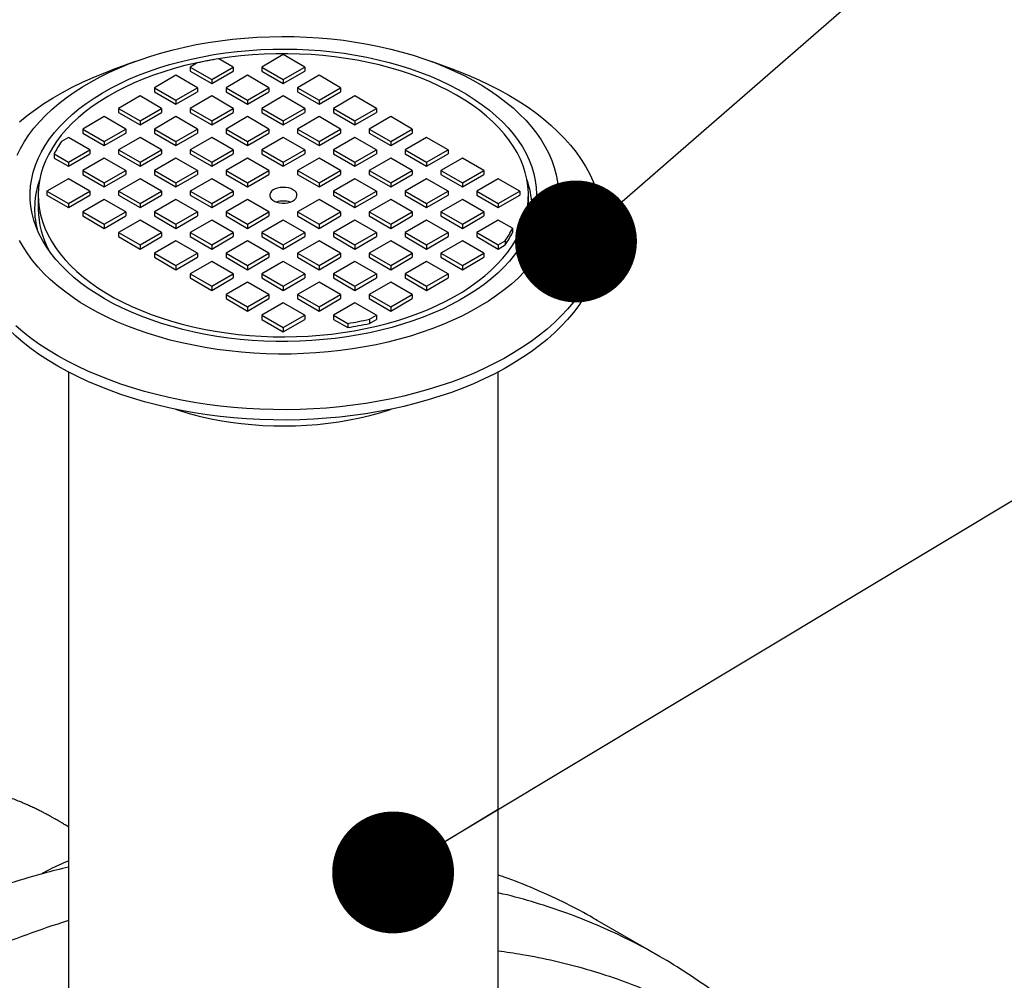
# Model space of a CAD drawing. Units: millimetres. Extents: x 948 to 40071, y 666 to 24284.
# Drawn here: x 21511 to 22044, y 16367 to 16887 of the extents above; entities that cross this region are included whole.
import ezdxf

# ---------------------------------------------------------------- set-up
doc = ezdxf.new("R2010")
doc.units = ezdxf.units.MM
doc.header["$LTSCALE"] = 95
doc.layers.add('FORMAT', color=7, linetype='Continuous')
doc.dimstyles.new('SLDDIMSTYLE1', dxfattribs={"dimtxt": 0.18, "dimasz": 65.996581, "dimexe": 0, "dimexo": 0.0625, "dimgap": 0, "dimtad": 0, "dimtih": 1, "dimtoh": 1, "dimdec": 0, "dimrnd": 1e-09, "dimzin": 0, "dimdsep": 46, "dimtxsty": 'Standard', "dimblk1": 'DOT', "dimblk2": 'DOT', "dimsah": 1, "dimcen": 0.09, "dimadec": 0, "dimazin": 0, "dimtfac": 65.996581, "dimtdec": 0, "dimtofl": 0, "dimtmove": 0, "dimatfit": 3, "dimldrblk": 'DOT', "dimfxl": 1, "dimfrac": 2, "dimtolj": 1, "dimtzin": 0, "dimarcsym": 0})

# ---------------------------------------------------------------- blocks, each defined once
blk = doc.blocks.new('_Dot')
at = {"color": 0, "linetype": 'ByBlock', "lineweight": -2}
blk.add_line((-0.5, 0), (-1, 0), dxfattribs=at)
at = {"color": 0, "linetype": 'ByBlock', "const_width": 0.5}
blk.add_lwpolyline([(-0.25, 0, 1), (0.25, 0, 1)], format="xyb", close=True, dxfattribs=at)

msp = doc.modelspace()

# ---------------------------------------------------------------- linework, layer by layer
at = {"color": 7, "linetype": 'Continuous', "lineweight": 25}
for p, q in [((21653.25, 16867.85), (21641.61, 16861.13)), ((21664.88, 16861.13), (21653.25, 16867.85)), ((21573.05, 16864.15), (21560.21, 16859.41)), ((21606.66, 16863.34), (21602.84, 16861.13)), ((21626.1, 16861.13), (21618.37, 16865.59)), ((21746.29, 16859.41), (21733.44, 16864.15)), ((21595.08, 16856.65), (21583.45, 16849.94)), ((21606.71, 16849.94), (21595.08, 16856.65)), ((21602.84, 16861.13), (21602.84, 16858.89)), ((21602.84, 16861.13), (21614.47, 16854.41)), ((21602.84, 16858.89), (21614.47, 16852.17)), ((21614.47, 16854.41), (21626.1, 16861.13)), ((21614.47, 16852.17), (21626.1, 16858.89)), ((21633.86, 16856.65), (21622.23, 16849.94)), ((21626.1, 16861.13), (21626.1, 16858.89)), ((21645.49, 16849.94), (21633.86, 16856.65)), ((21641.61, 16861.13), (21653.25, 16854.41)), ((21641.61, 16861.13), (21641.61, 16858.89)), ((21641.61, 16858.89), (21653.25, 16852.17)), ((21653.25, 16854.41), (21664.88, 16861.13)), ((21653.25, 16852.17), (21664.88, 16858.89)), ((21672.64, 16856.65), (21661, 16849.94)), ((21664.88, 16861.13), (21664.88, 16858.89)), ((21684.27, 16849.94), (21672.64, 16856.65)), ((21614.47, 16854.41), (21614.47, 16852.17)), ((21653.25, 16854.41), (21653.25, 16852.17)), ((21583.45, 16849.94), (21583.45, 16847.7)), ((21583.45, 16849.94), (21595.08, 16843.22)), ((21583.45, 16847.7), (21595.08, 16840.98)), ((21595.08, 16843.22), (21606.71, 16849.94)), ((21595.08, 16840.98), (21606.71, 16847.7)), ((21606.71, 16849.94), (21606.71, 16847.7)), ((21622.23, 16849.94), (21633.86, 16843.22)), ((21622.23, 16849.94), (21622.23, 16847.7)), ((21622.23, 16847.7), (21633.86, 16840.98)), ((21633.86, 16843.22), (21645.49, 16849.94)), ((21633.86, 16840.98), (21645.49, 16847.7)), ((21645.49, 16849.94), (21645.49, 16847.7)), ((21661, 16849.94), (21661, 16847.7)), ((21661, 16849.94), (21672.64, 16843.22)), ((21661, 16847.7), (21672.64, 16840.98)), ((21672.64, 16843.22), (21684.27, 16849.94)), ((21672.64, 16840.98), (21684.27, 16847.7)), ((21684.27, 16849.94), (21684.27, 16847.7)), ((21575.69, 16845.46), (21564.06, 16838.74)), ((21587.33, 16838.74), (21575.69, 16845.46)), ((21595.08, 16843.22), (21595.08, 16840.98)), ((21614.47, 16845.46), (21602.84, 16838.74)), ((21626.1, 16838.74), (21614.47, 16845.46)), ((21633.86, 16843.22), (21633.86, 16840.98)), ((21653.25, 16845.46), (21641.61, 16838.74)), ((21664.88, 16838.74), (21653.25, 16845.46)), ((21672.64, 16843.22), (21672.64, 16840.98)), ((21692.03, 16845.46), (21680.39, 16838.74)), ((21703.66, 16838.74), (21692.03, 16845.46)), ((21564.06, 16838.74), (21575.69, 16832.03)), ((21564.06, 16838.74), (21564.06, 16836.5)), ((21564.06, 16836.5), (21575.69, 16829.79)), ((21575.69, 16832.03), (21587.33, 16838.74)), ((21575.69, 16829.79), (21587.33, 16836.5)), ((21587.33, 16838.74), (21587.33, 16836.5)), ((21602.84, 16838.74), (21614.47, 16832.03)), ((21602.84, 16838.74), (21602.84, 16836.5)), ((21602.84, 16836.5), (21614.47, 16829.79)), ((21614.47, 16832.03), (21626.1, 16838.74)), ((21614.47, 16829.79), (21626.1, 16836.5)), ((21626.1, 16838.74), (21626.1, 16836.5)), ((21641.61, 16838.74), (21641.61, 16836.5)), ((21641.61, 16838.74), (21653.25, 16832.03)), ((21641.61, 16836.5), (21653.25, 16829.79)), ((21653.25, 16832.03), (21664.88, 16838.74)), ((21653.25, 16829.79), (21664.88, 16836.5)), ((21664.88, 16838.74), (21664.88, 16836.5)), ((21680.39, 16838.74), (21692.03, 16832.03)), ((21680.39, 16838.74), (21680.39, 16836.5)), ((21680.39, 16836.5), (21692.03, 16829.79)), ((21692.03, 16832.03), (21703.66, 16838.74)), ((21692.03, 16829.79), (21703.66, 16836.5)), ((21703.66, 16838.74), (21703.66, 16836.5)), ((21556.3, 16834.27), (21544.67, 16827.55)), ((21567.94, 16827.55), (21556.3, 16834.27)), ((21575.69, 16832.03), (21575.69, 16829.79)), ((21595.08, 16834.27), (21583.45, 16827.55)), ((21606.71, 16827.55), (21595.08, 16834.27)), ((21614.47, 16832.03), (21614.47, 16829.79)), ((21633.86, 16834.27), (21622.23, 16827.55)), ((21645.49, 16827.55), (21633.86, 16834.27)), ((21653.25, 16832.03), (21653.25, 16829.79)), ((21672.64, 16834.27), (21661, 16827.55)), ((21684.27, 16827.55), (21672.64, 16834.27)), ((21692.03, 16832.03), (21692.03, 16829.79)), ((21711.42, 16834.27), (21699.78, 16827.55)), ((21723.05, 16827.55), (21711.42, 16834.27)), ((21544.67, 16827.55), (21544.67, 16825.31)), ((21544.67, 16827.55), (21556.3, 16820.83)), ((21544.67, 16825.31), (21556.3, 16818.6)), ((21556.3, 16820.83), (21567.94, 16827.55)), ((21556.3, 16818.6), (21567.94, 16825.31)), ((21567.94, 16827.55), (21567.94, 16825.31)), ((21583.45, 16827.55), (21595.08, 16820.83)), ((21583.45, 16827.55), (21583.45, 16825.31)), ((21583.45, 16825.31), (21595.08, 16818.6)), ((21595.08, 16820.83), (21606.71, 16827.55)), ((21595.08, 16818.6), (21606.71, 16825.31)), ((21606.71, 16827.55), (21606.71, 16825.31)), ((21622.23, 16827.55), (21622.23, 16825.31)), ((21622.23, 16827.55), (21633.86, 16820.83)), ((21622.23, 16825.31), (21633.86, 16818.6)), ((21633.86, 16820.83), (21645.49, 16827.55)), ((21633.86, 16818.6), (21645.49, 16825.31)), ((21645.49, 16827.55), (21645.49, 16825.31)), ((21661, 16827.55), (21672.64, 16820.83)), ((21661, 16827.55), (21661, 16825.31)), ((21661, 16825.31), (21672.64, 16818.6)), ((21672.64, 16820.83), (21684.27, 16827.55)), ((21672.64, 16818.6), (21684.27, 16825.31)), ((21684.27, 16827.55), (21684.27, 16825.31)), ((21699.78, 16827.55), (21699.78, 16825.31)), ((21699.78, 16827.55), (21711.42, 16820.83)), ((21699.78, 16825.31), (21711.42, 16818.6)), ((21711.42, 16820.83), (21723.05, 16827.55)), ((21711.42, 16818.6), (21723.05, 16825.31)), ((21723.05, 16827.55), (21723.05, 16825.31)), ((21536.91, 16823.07), (21533.09, 16820.86)), ((21548.55, 16816.36), (21536.91, 16823.07)), ((21556.3, 16820.83), (21556.3, 16818.6)), ((21575.69, 16823.07), (21564.06, 16816.36)), ((21587.33, 16816.36), (21575.69, 16823.07)), ((21595.08, 16820.83), (21595.08, 16818.6)), ((21614.47, 16823.07), (21602.84, 16816.36)), ((21626.1, 16816.36), (21614.47, 16823.07)), ((21633.86, 16820.83), (21633.86, 16818.6)), ((21653.25, 16823.07), (21641.61, 16816.36)), ((21664.88, 16816.36), (21653.25, 16823.07)), ((21672.64, 16820.83), (21672.64, 16818.6)), ((21692.03, 16823.07), (21680.39, 16816.36)), ((21703.66, 16816.36), (21692.03, 16823.07)), ((21711.42, 16820.83), (21711.42, 16818.6)), ((21730.81, 16823.07), (21719.17, 16816.36)), ((21742.44, 16816.36), (21730.81, 16823.07)), ((21529.18, 16814.1), (21536.91, 16809.64)), ((21529.18, 16814.1), (21529.18, 16811.87)), ((21536.91, 16809.64), (21548.55, 16816.36)), ((21536.91, 16807.4), (21548.55, 16814.12)), ((21548.55, 16816.36), (21548.55, 16814.12)), ((21564.06, 16816.36), (21564.06, 16814.12)), ((21564.06, 16816.36), (21575.69, 16809.64)), ((21564.06, 16814.12), (21575.69, 16807.4)), ((21575.69, 16809.64), (21587.33, 16816.36)), ((21575.69, 16807.4), (21587.33, 16814.12)), ((21587.33, 16816.36), (21587.33, 16814.12)), ((21602.84, 16816.36), (21614.47, 16809.64)), ((21602.84, 16816.36), (21602.84, 16814.12)), ((21602.84, 16814.12), (21614.47, 16807.4)), ((21614.47, 16809.64), (21626.1, 16816.36)), ((21614.47, 16807.4), (21626.1, 16814.12)), ((21626.1, 16816.36), (21626.1, 16814.12)), ((21641.61, 16816.36), (21653.25, 16809.64)), ((21641.61, 16816.36), (21641.61, 16814.12)), ((21641.61, 16814.12), (21653.25, 16807.4)), ((21653.25, 16809.64), (21664.88, 16816.36)), ((21653.25, 16807.4), (21664.88, 16814.12)), ((21664.88, 16816.36), (21664.88, 16814.12)), ((21680.39, 16816.36), (21680.39, 16814.12)), ((21680.39, 16816.36), (21692.03, 16809.64)), ((21680.39, 16814.12), (21692.03, 16807.4)), ((21692.03, 16809.64), (21703.66, 16816.36)), ((21692.03, 16807.4), (21703.66, 16814.12)), ((21703.66, 16816.36), (21703.66, 16814.12)), ((21719.17, 16816.36), (21730.81, 16809.64)), ((21719.17, 16816.36), (21719.17, 16814.12)), ((21719.17, 16814.12), (21730.81, 16807.4)), ((21730.81, 16809.64), (21742.44, 16816.36)), ((21730.81, 16807.4), (21742.44, 16814.12)), ((21742.44, 16816.36), (21742.44, 16814.12)), ((21529.18, 16811.87), (21536.91, 16807.4)), ((21536.91, 16809.64), (21536.91, 16807.4)), ((21556.3, 16811.88), (21544.67, 16805.16)), ((21567.94, 16805.16), (21556.3, 16811.88)), ((21575.69, 16809.64), (21575.69, 16807.4)), ((21595.08, 16811.88), (21583.45, 16805.16)), ((21606.71, 16805.16), (21595.08, 16811.88)), ((21614.47, 16809.64), (21614.47, 16807.4)), ((21633.86, 16811.88), (21622.23, 16805.16)), ((21645.49, 16805.16), (21633.86, 16811.88)), ((21653.25, 16809.64), (21653.25, 16807.4)), ((21672.64, 16811.88), (21661, 16805.16)), ((21684.27, 16805.16), (21672.64, 16811.88)), ((21692.03, 16809.64), (21692.03, 16807.4)), ((21711.42, 16811.88), (21699.78, 16805.16)), ((21723.05, 16805.16), (21711.42, 16811.88)), ((21730.81, 16809.64), (21730.81, 16807.4)), ((21750.19, 16811.88), (21738.56, 16805.16)), ((21761.83, 16805.16), (21750.19, 16811.88)), ((21544.67, 16805.16), (21544.67, 16802.92)), ((21544.67, 16805.16), (21556.3, 16798.45)), ((21556.3, 16798.45), (21567.94, 16805.16)), ((21567.94, 16805.16), (21567.94, 16802.92)), ((21583.45, 16805.16), (21583.45, 16802.92)), ((21583.45, 16805.16), (21595.08, 16798.45)), ((21595.08, 16798.45), (21606.71, 16805.16)), ((21606.71, 16805.16), (21606.71, 16802.92)), ((21622.23, 16805.16), (21622.23, 16802.92)), ((21622.23, 16805.16), (21633.86, 16798.45)), ((21633.86, 16798.45), (21645.49, 16805.16)), ((21645.49, 16805.16), (21645.49, 16802.92)), ((21661, 16805.16), (21672.64, 16798.45)), ((21661, 16805.16), (21661, 16802.92)), ((21672.64, 16798.45), (21684.27, 16805.16)), ((21684.27, 16805.16), (21684.27, 16802.92)), ((21699.78, 16805.16), (21699.78, 16802.92)), ((21699.78, 16805.16), (21711.42, 16798.45)), ((21711.42, 16798.45), (21723.05, 16805.16)), ((21723.05, 16805.16), (21723.05, 16802.92)), ((21738.56, 16805.16), (21750.19, 16798.45)), ((21738.56, 16805.16), (21738.56, 16802.92)), ((21750.19, 16798.45), (21761.83, 16805.16)), ((21761.83, 16805.16), (21761.83, 16802.92)), ((21536.91, 16800.69), (21525.28, 16793.97)), ((21548.55, 16793.97), (21536.91, 16800.69)), ((21544.67, 16802.92), (21556.3, 16796.21)), ((21556.3, 16796.21), (21567.94, 16802.92)), ((21556.3, 16798.45), (21556.3, 16796.21)), ((21575.69, 16800.69), (21564.06, 16793.97)), ((21587.33, 16793.97), (21575.69, 16800.69)), ((21583.45, 16802.92), (21595.08, 16796.21)), ((21595.08, 16796.21), (21606.71, 16802.92)), ((21595.08, 16798.45), (21595.08, 16796.21)), ((21614.47, 16800.69), (21602.84, 16793.97)), ((21626.1, 16793.97), (21614.47, 16800.69)), ((21622.23, 16802.92), (21633.86, 16796.21)), ((21633.86, 16796.21), (21645.49, 16802.92)), ((21633.86, 16798.45), (21633.86, 16796.21)), ((21661, 16802.92), (21672.64, 16796.21)), ((21672.64, 16796.21), (21684.27, 16802.92)), ((21672.64, 16798.45), (21672.64, 16796.21)), ((21692.03, 16800.69), (21680.39, 16793.97)), ((21703.66, 16793.97), (21692.03, 16800.69)), ((21699.78, 16802.92), (21711.42, 16796.21)), ((21711.42, 16796.21), (21723.05, 16802.92)), ((21711.42, 16798.45), (21711.42, 16796.21)), ((21730.81, 16800.69), (21719.17, 16793.97)), ((21742.44, 16793.97), (21730.81, 16800.69)), ((21738.56, 16802.92), (21750.19, 16796.21)), ((21750.19, 16796.21), (21761.83, 16802.92)), ((21750.19, 16798.45), (21750.19, 16796.21)), ((21769.58, 16800.69), (21757.95, 16793.97)), ((21781.22, 16793.97), (21769.58, 16800.69)), ((21525.28, 16793.97), (21536.91, 16787.25)), ((21525.28, 16793.97), (21525.28, 16791.73)), ((21536.91, 16787.25), (21548.55, 16793.97)), ((21548.55, 16793.97), (21548.55, 16791.73)), ((21564.06, 16793.97), (21564.06, 16791.73)), ((21564.06, 16793.97), (21575.69, 16787.25)), ((21575.69, 16787.25), (21587.33, 16793.97)), ((21587.33, 16793.97), (21587.33, 16791.73)), ((21602.84, 16793.97), (21602.84, 16791.73)), ((21602.84, 16793.97), (21614.47, 16787.25)), ((21614.47, 16787.25), (21626.1, 16793.97)), ((21626.1, 16793.97), (21626.1, 16791.73)), ((21680.39, 16793.97), (21692.03, 16787.25)), ((21680.39, 16793.97), (21680.39, 16791.73)), ((21692.03, 16787.25), (21703.66, 16793.97)), ((21703.66, 16793.97), (21703.66, 16791.73)), ((21719.17, 16793.97), (21730.81, 16787.25)), ((21719.17, 16793.97), (21719.17, 16791.73)), ((21730.81, 16787.25), (21742.44, 16793.97)), ((21742.44, 16793.97), (21742.44, 16791.73)), ((21757.95, 16793.97), (21757.95, 16791.73)), ((21757.95, 16793.97), (21769.58, 16787.25)), ((21769.58, 16787.25), (21781.22, 16793.97)), ((21781.22, 16793.97), (21781.22, 16791.73)), ((21520.53, 16791.73), (21520.53, 16784.34)), ((21525.28, 16791.73), (21536.91, 16785.02)), ((21536.91, 16785.02), (21548.55, 16791.73)), ((21536.91, 16787.25), (21536.91, 16785.02)), ((21556.3, 16789.49), (21544.67, 16782.78)), ((21567.94, 16782.78), (21556.3, 16789.49)), ((21564.06, 16791.73), (21575.69, 16785.02)), ((21575.69, 16785.02), (21587.33, 16791.73)), ((21575.69, 16787.25), (21575.69, 16785.02)), ((21595.08, 16789.49), (21583.45, 16782.78)), ((21606.71, 16782.78), (21595.08, 16789.49)), ((21602.84, 16791.73), (21614.47, 16785.02)), ((21614.47, 16785.02), (21626.1, 16791.73)), ((21614.47, 16787.25), (21614.47, 16785.02)), ((21633.86, 16789.49), (21622.23, 16782.78)), ((21645.49, 16782.78), (21633.86, 16789.49)), ((21672.64, 16789.49), (21661, 16782.78)), ((21684.27, 16782.78), (21672.64, 16789.49)), ((21680.39, 16791.73), (21692.03, 16785.02)), ((21692.03, 16785.02), (21703.66, 16791.73)), ((21692.03, 16787.25), (21692.03, 16785.02)), ((21711.42, 16789.49), (21699.78, 16782.78)), ((21723.05, 16782.78), (21711.42, 16789.49)), ((21719.17, 16791.73), (21730.81, 16785.02)), ((21730.81, 16785.02), (21742.44, 16791.73)), ((21730.81, 16787.25), (21730.81, 16785.02)), ((21750.19, 16789.49), (21738.56, 16782.78)), ((21761.83, 16782.78), (21750.19, 16789.49)), ((21757.95, 16791.73), (21769.58, 16785.02)), ((21769.58, 16785.02), (21781.22, 16791.73)), ((21769.58, 16787.25), (21769.58, 16785.02)), ((21785.96, 16784.34), (21785.96, 16791.73)), ((21544.67, 16782.78), (21556.3, 16776.06)), ((21544.67, 16782.78), (21544.67, 16780.54)), ((21556.3, 16776.06), (21567.94, 16782.78)), ((21567.94, 16782.78), (21567.94, 16780.54)), ((21583.45, 16782.78), (21595.08, 16776.06)), ((21583.45, 16782.78), (21583.45, 16780.54)), ((21595.08, 16776.06), (21606.71, 16782.78)), ((21606.71, 16782.78), (21606.71, 16780.54)), ((21622.23, 16782.78), (21622.23, 16780.54)), ((21622.23, 16782.78), (21633.86, 16776.06)), ((21633.86, 16776.06), (21645.49, 16782.78)), ((21645.49, 16782.78), (21645.49, 16780.54)), ((21661, 16782.78), (21672.64, 16776.06)), ((21661, 16782.78), (21661, 16780.54)), ((21672.64, 16776.06), (21684.27, 16782.78)), ((21684.27, 16782.78), (21684.27, 16780.54)), ((21699.78, 16782.78), (21699.78, 16780.54)), ((21699.78, 16782.78), (21711.42, 16776.06)), ((21711.42, 16776.06), (21723.05, 16782.78)), ((21723.05, 16782.78), (21723.05, 16780.54)), ((21738.56, 16782.78), (21738.56, 16780.54)), ((21738.56, 16782.78), (21750.19, 16776.06)), ((21750.19, 16776.06), (21761.83, 16782.78)), ((21761.83, 16782.78), (21761.83, 16780.54)), ((21544.67, 16780.54), (21556.3, 16773.82)), ((21556.3, 16773.82), (21567.94, 16780.54)), ((21575.69, 16778.3), (21564.06, 16771.58)), ((21587.33, 16771.58), (21575.69, 16778.3)), ((21583.45, 16780.54), (21595.08, 16773.82)), ((21595.08, 16773.82), (21606.71, 16780.54)), ((21614.47, 16778.3), (21602.84, 16771.58)), ((21626.1, 16771.58), (21614.47, 16778.3)), ((21622.23, 16780.54), (21633.86, 16773.82)), ((21633.86, 16773.82), (21645.49, 16780.54)), ((21653.25, 16778.3), (21641.61, 16771.58)), ((21664.88, 16771.58), (21653.25, 16778.3)), ((21661, 16780.54), (21672.64, 16773.82)), ((21672.64, 16773.82), (21684.27, 16780.54)), ((21692.03, 16778.3), (21680.39, 16771.58)), ((21703.66, 16771.58), (21692.03, 16778.3)), ((21699.78, 16780.54), (21711.42, 16773.82)), ((21711.42, 16773.82), (21723.05, 16780.54)), ((21730.81, 16778.3), (21719.17, 16771.58)), ((21742.44, 16771.58), (21730.81, 16778.3)), ((21738.56, 16780.54), (21750.19, 16773.82)), ((21750.19, 16773.82), (21761.83, 16780.54)), ((21769.58, 16778.3), (21757.95, 16771.58)), ((21777.32, 16773.84), (21769.58, 16778.3)), ((21556.3, 16776.06), (21556.3, 16773.82)), ((21564.06, 16771.58), (21575.69, 16764.87)), ((21564.06, 16771.58), (21564.06, 16769.35)), ((21575.69, 16764.87), (21587.33, 16771.58)), ((21587.33, 16771.58), (21587.33, 16769.35)), ((21595.08, 16776.06), (21595.08, 16773.82)), ((21602.84, 16771.58), (21602.84, 16769.35)), ((21602.84, 16771.58), (21614.47, 16764.87)), ((21614.47, 16764.87), (21626.1, 16771.58)), ((21626.1, 16771.58), (21626.1, 16769.35)), ((21633.86, 16776.06), (21633.86, 16773.82)), ((21641.61, 16771.58), (21653.25, 16764.87)), ((21641.61, 16771.58), (21641.61, 16769.35)), ((21653.25, 16764.87), (21664.88, 16771.58)), ((21664.88, 16771.58), (21664.88, 16769.35)), ((21672.64, 16776.06), (21672.64, 16773.82)), ((21680.39, 16771.58), (21680.39, 16769.35)), ((21680.39, 16771.58), (21692.03, 16764.87)), ((21692.03, 16764.87), (21703.66, 16771.58)), ((21703.66, 16771.58), (21703.66, 16769.35)), ((21711.42, 16776.06), (21711.42, 16773.82)), ((21719.17, 16771.58), (21719.17, 16769.35)), ((21719.17, 16771.58), (21730.81, 16764.87)), ((21730.81, 16764.87), (21742.44, 16771.58)), ((21742.44, 16771.58), (21742.44, 16769.35)), ((21750.19, 16776.06), (21750.19, 16773.82)), ((21757.95, 16771.58), (21769.58, 16764.87)), ((21757.95, 16771.58), (21757.95, 16769.35)), ((21777.32, 16773.84), (21777.32, 16771.6)), ((21826, 16769.79), (21826, 16775.39)), ((21564.06, 16769.35), (21575.69, 16762.63)), ((21575.69, 16762.63), (21587.33, 16769.35)), ((21595.08, 16767.11), (21583.45, 16760.39)), ((21606.71, 16760.39), (21595.08, 16767.11)), ((21602.84, 16769.35), (21614.47, 16762.63)), ((21614.47, 16762.63), (21626.1, 16769.35)), ((21633.86, 16767.11), (21622.23, 16760.39)), ((21645.49, 16760.39), (21633.86, 16767.11)), ((21641.61, 16769.35), (21653.25, 16762.63)), ((21653.25, 16762.63), (21664.88, 16769.35)), ((21672.64, 16767.11), (21661, 16760.39)), ((21684.27, 16760.39), (21672.64, 16767.11)), ((21680.39, 16769.35), (21692.03, 16762.63)), ((21692.03, 16762.63), (21703.66, 16769.35)), ((21711.42, 16767.11), (21699.78, 16760.39)), ((21723.05, 16760.39), (21711.42, 16767.11)), ((21719.17, 16769.35), (21730.81, 16762.63)), ((21730.81, 16762.63), (21742.44, 16769.35)), ((21750.19, 16767.11), (21738.56, 16760.39)), ((21761.83, 16760.39), (21750.19, 16767.11)), ((21757.95, 16769.35), (21769.58, 16762.63)), ((21769.58, 16764.87), (21773.41, 16767.08)), ((21773.41, 16767.08), (21773.41, 16764.84)), ((21575.69, 16764.87), (21575.69, 16762.63)), ((21614.47, 16764.87), (21614.47, 16762.63)), ((21653.25, 16764.87), (21653.25, 16762.63)), ((21692.03, 16764.87), (21692.03, 16762.63)), ((21730.81, 16764.87), (21730.81, 16762.63)), ((21769.58, 16764.87), (21769.58, 16762.63)), ((21769.58, 16762.63), (21773.41, 16764.84)), ((21583.45, 16760.39), (21583.45, 16758.15)), ((21583.45, 16760.39), (21595.08, 16753.68)), ((21583.45, 16758.15), (21595.08, 16751.44)), ((21595.08, 16753.68), (21606.71, 16760.39)), ((21595.08, 16751.44), (21606.71, 16758.15)), ((21614.47, 16755.91), (21602.84, 16749.2)), ((21606.71, 16760.39), (21606.71, 16758.15)), ((21626.1, 16749.2), (21614.47, 16755.91)), ((21622.23, 16760.39), (21622.23, 16758.15)), ((21622.23, 16760.39), (21633.86, 16753.68)), ((21622.23, 16758.15), (21633.86, 16751.44)), ((21633.86, 16753.68), (21645.49, 16760.39)), ((21633.86, 16751.44), (21645.49, 16758.15)), ((21653.25, 16755.91), (21641.61, 16749.2)), ((21645.49, 16760.39), (21645.49, 16758.15)), ((21664.88, 16749.2), (21653.25, 16755.91)), ((21661, 16760.39), (21661, 16758.15)), ((21661, 16760.39), (21672.64, 16753.68)), ((21661, 16758.15), (21672.64, 16751.44)), ((21672.64, 16753.68), (21684.27, 16760.39)), ((21672.64, 16751.44), (21684.27, 16758.15)), ((21692.03, 16755.91), (21680.39, 16749.2)), ((21684.27, 16760.39), (21684.27, 16758.15)), ((21703.66, 16749.2), (21692.03, 16755.91)), ((21699.78, 16760.39), (21711.42, 16753.68)), ((21699.78, 16760.39), (21699.78, 16758.15)), ((21699.78, 16758.15), (21711.42, 16751.44)), ((21711.42, 16753.68), (21723.05, 16760.39)), ((21711.42, 16751.44), (21723.05, 16758.15)), ((21730.81, 16755.91), (21719.17, 16749.2)), ((21723.05, 16760.39), (21723.05, 16758.15)), ((21742.44, 16749.2), (21730.81, 16755.91)), ((21738.56, 16760.39), (21738.56, 16758.15)), ((21738.56, 16760.39), (21750.19, 16753.68)), ((21738.56, 16758.15), (21750.19, 16751.44)), ((21750.19, 16753.68), (21761.83, 16760.39)), ((21750.19, 16751.44), (21761.83, 16758.15)), ((21761.83, 16760.39), (21761.83, 16758.15)), ((21595.08, 16753.68), (21595.08, 16751.44)), ((21633.86, 16753.68), (21633.86, 16751.44)), ((21672.64, 16753.68), (21672.64, 16751.44)), ((21711.42, 16753.68), (21711.42, 16751.44)), ((21750.19, 16753.68), (21750.19, 16751.44)), ((21602.84, 16749.2), (21602.84, 16746.96)), ((21602.84, 16749.2), (21614.47, 16742.48)), ((21602.84, 16746.96), (21614.47, 16740.24)), ((21614.47, 16742.48), (21626.1, 16749.2)), ((21614.47, 16740.24), (21626.1, 16746.96)), ((21633.86, 16744.72), (21622.23, 16738)), ((21626.1, 16749.2), (21626.1, 16746.96)), ((21645.49, 16738), (21633.86, 16744.72)), ((21641.61, 16749.2), (21653.25, 16742.48)), ((21641.61, 16749.2), (21641.61, 16746.96)), ((21641.61, 16746.96), (21653.25, 16740.24)), ((21653.25, 16742.48), (21664.88, 16749.2)), ((21653.25, 16740.24), (21664.88, 16746.96)), ((21672.64, 16744.72), (21661, 16738)), ((21664.88, 16749.2), (21664.88, 16746.96)), ((21684.27, 16738), (21672.64, 16744.72)), ((21680.39, 16749.2), (21692.03, 16742.48)), ((21680.39, 16749.2), (21680.39, 16746.96)), ((21680.39, 16746.96), (21692.03, 16740.24)), ((21692.03, 16742.48), (21703.66, 16749.2)), ((21692.03, 16740.24), (21703.66, 16746.96)), ((21711.42, 16744.72), (21699.78, 16738)), ((21703.66, 16749.2), (21703.66, 16746.96)), ((21723.05, 16738), (21711.42, 16744.72)), ((21719.17, 16749.2), (21719.17, 16746.96)), ((21719.17, 16749.2), (21730.81, 16742.48)), ((21719.17, 16746.96), (21730.81, 16740.24)), ((21730.81, 16742.48), (21742.44, 16749.2)), ((21730.81, 16740.24), (21742.44, 16746.96)), ((21742.44, 16749.2), (21742.44, 16746.96)), ((21614.47, 16742.48), (21614.47, 16740.24)), ((21653.25, 16742.48), (21653.25, 16740.24)), ((21692.03, 16742.48), (21692.03, 16740.24)), ((21730.81, 16742.48), (21730.81, 16740.24)), ((21622.23, 16738), (21622.23, 16735.77)), ((21622.23, 16738), (21633.86, 16731.29)), ((21622.23, 16735.77), (21633.86, 16729.05)), ((21633.86, 16731.29), (21645.49, 16738)), ((21633.86, 16729.05), (21645.49, 16735.77)), ((21645.49, 16738), (21645.49, 16735.77)), ((21661, 16738), (21661, 16735.77)), ((21661, 16738), (21672.64, 16731.29)), ((21661, 16735.77), (21672.64, 16729.05)), ((21672.64, 16731.29), (21684.27, 16738)), ((21672.64, 16729.05), (21684.27, 16735.77)), ((21684.27, 16738), (21684.27, 16735.77)), ((21699.78, 16738), (21699.78, 16735.77)), ((21699.78, 16738), (21711.42, 16731.29)), ((21699.78, 16735.77), (21711.42, 16729.05)), ((21711.42, 16731.29), (21723.05, 16738)), ((21711.42, 16729.05), (21723.05, 16735.77)), ((21723.05, 16738), (21723.05, 16735.77)), ((21633.86, 16731.29), (21633.86, 16729.05)), ((21653.25, 16733.53), (21641.61, 16726.81)), ((21664.88, 16726.81), (21653.25, 16733.53)), ((21672.64, 16731.29), (21672.64, 16729.05)), ((21692.03, 16733.53), (21680.39, 16726.81)), ((21703.66, 16726.81), (21692.03, 16733.53)), ((21711.42, 16731.29), (21711.42, 16729.05)), ((21641.61, 16726.81), (21653.25, 16720.1)), ((21641.61, 16726.81), (21641.61, 16724.57)), ((21641.61, 16724.57), (21653.25, 16717.86)), ((21653.25, 16720.1), (21664.88, 16726.81)), ((21653.25, 16717.86), (21664.88, 16724.57)), ((21664.88, 16726.81), (21664.88, 16724.57)), ((21680.39, 16726.81), (21688.13, 16722.35)), ((21680.39, 16726.81), (21680.39, 16724.57)), ((21680.39, 16724.57), (21688.13, 16720.11)), ((21699.83, 16724.6), (21703.66, 16726.81)), ((21699.83, 16724.6), (21699.83, 16722.36)), ((21699.83, 16722.36), (21703.66, 16724.57)), ((21703.66, 16726.81), (21703.66, 16724.57)), ((21653.25, 16720.1), (21653.25, 16717.86)), ((21688.13, 16722.35), (21688.13, 16720.11)), ((21536.99, 16696.03), (21536.99, 16269.7)), ((21769.51, 16269.7), (21769.51, 16696.03)), ((21857.04, 16379.73), (21823.2, 16399.26))]:
    msp.add_line(p, q, dxfattribs=at)
at = {"color": 7, "linetype": 'Continuous', "lineweight": 25, "flags": 128}
for points in [[(21509.14, 16813.35), (21510.98, 16817.09), (21513.11, 16820.77), (21515.53, 16824.4), (21518.23, 16827.96), (21521.2, 16831.44), (21524.44, 16834.85), (21527.95, 16838.16), (21531.71, 16841.39), (21535.72, 16844.51), (21539.97, 16847.52), (21544.46, 16850.42), (21549.16, 16853.19), (21554.08, 16855.85), (21559.2, 16858.37), (21564.51, 16860.75), (21570, 16863), (21575.67, 16865.1), (21581.49, 16867.04), (21587.46, 16868.84), (21593.56, 16870.48), (21599.79, 16871.95), (21606.12, 16873.27), (21612.55, 16874.41), (21619.06, 16875.39), (21625.65, 16876.2), (21632.29, 16876.83), (21638.97, 16877.29), (21645.68, 16877.57), (21652.41, 16877.68), (21659.14, 16877.62), (21665.85, 16877.38), (21672.54, 16876.96), (21679.2, 16876.37), (21685.79, 16875.61), (21692.33, 16874.67), (21698.78, 16873.57), (21705.14, 16872.3), (21711.39, 16870.86), (21717.53, 16869.26), (21723.53, 16867.51), (21729.39, 16865.6), (21735.09, 16863.54), (21740.63, 16861.33), (21745.99, 16858.98), (21751.16, 16856.49), (21756.13, 16853.87), (21760.88, 16851.12), (21765.42, 16848.25), (21769.73, 16845.27), (21773.8, 16842.18), (21777.63, 16838.98), (21781.2, 16835.69), (21784.51, 16832.3), (21787.55, 16828.84), (21790.32, 16825.3), (21792.81, 16821.69), (21795.01, 16818.02), (21796.92, 16814.29), (21798.54, 16810.52), (21799.86, 16806.71), (21800.89, 16802.87), (21801.61, 16799.01), (21802.03, 16795.13), (21802.14, 16791.25), (21801.95, 16787.36), (21801.46, 16783.49), (21800.66, 16779.63), (21799.56, 16775.8), (21798.16, 16772), (21796.47, 16768.24), (21794.49, 16764.52), (21792.21, 16760.87), (21789.65, 16757.27), (21786.82, 16753.75), (21783.71, 16750.31), (21780.33, 16746.94), (21776.7, 16743.68), (21772.81, 16740.5), (21768.68, 16737.44), (21764.31, 16734.48), (21759.72, 16731.64), (21754.9, 16728.93), (21749.88, 16726.34), (21744.67, 16723.89), (21739.26, 16721.57), (21733.68, 16719.4), (21727.94, 16717.37), (21722.04, 16715.5), (21716, 16713.78), (21709.84, 16712.23), (21703.56, 16710.83), (21697.17, 16709.6), (21690.7, 16708.54), (21684.15, 16707.65), (21677.54, 16706.93), (21670.87, 16706.38), (21664.18, 16706.01), (21657.45, 16705.81), (21650.72, 16705.79), (21644, 16705.94), (21637.29, 16706.27), (21630.62, 16706.78), (21623.99, 16707.45), (21617.43, 16708.3), (21610.93, 16709.32), (21604.53, 16710.51), (21598.22, 16711.86), (21592.02, 16713.38), (21585.95, 16715.06), (21580.02, 16716.89), (21574.24, 16718.88), (21568.61, 16721.01), (21563.16, 16723.29), (21557.9, 16725.71), (21552.83, 16728.27), (21547.96, 16730.95)], [(21556.3, 16735.77), (21551.83, 16738.47), (21547.59, 16741.3), (21543.58, 16744.23), (21539.82, 16747.28), (21536.31, 16750.42), (21533.06, 16753.65), (21530.08, 16756.97), (21527.37, 16760.37), (21524.95, 16763.83), (21522.81, 16767.36), (21520.96, 16770.95), (21519.41, 16774.58), (21518.15, 16778.24), (21517.2, 16781.94), (21516.55, 16785.66), (21516.21, 16789.4), (21516.17, 16793.13), (21516.44, 16796.87), (21517.01, 16800.59), (21517.89, 16804.3), (21519.06, 16807.97), (21520.54, 16811.61), (21522.32, 16815.21), (21524.38, 16818.75), (21526.74, 16822.24), (21529.37, 16825.65), (21532.29, 16828.99), (21535.47, 16832.25), (21538.92, 16835.41), (21542.62, 16838.48), (21546.56, 16841.44), (21550.75, 16844.3), (21555.16, 16847.03), (21559.8, 16849.64), (21564.64, 16852.13), (21569.68, 16854.48), (21574.9, 16856.68), (21580.31, 16858.75), (21585.87, 16860.66), (21591.58, 16862.42), (21597.43, 16864.02), (21603.41, 16865.46), (21609.5, 16866.74), (21615.68, 16867.85), (21621.95, 16868.79), (21628.29, 16869.56), (21634.68, 16870.15), (21641.12, 16870.57), (21647.58, 16870.81), (21654.06, 16870.88), (21660.53, 16870.77), (21666.99, 16870.48), (21673.42, 16870.02), (21679.8, 16869.38), (21686.12, 16868.57), (21692.37, 16867.59), (21698.53, 16866.44), (21704.59, 16865.12), (21710.54, 16863.64), (21716.36, 16862), (21722.03, 16860.2), (21727.56, 16858.25), (21732.92, 16856.15), (21738.1, 16853.9), (21743.09, 16851.52), (21747.88, 16849), (21752.46, 16846.36), (21756.82, 16843.59), (21760.94, 16840.71), (21764.83, 16837.72), (21768.47, 16834.63), (21771.85, 16831.44), (21774.96, 16828.16), (21777.81, 16824.8), (21780.37, 16821.37), (21782.66, 16817.87), (21784.65, 16814.32), (21786.35, 16810.71), (21787.76, 16807.06), (21788.86, 16803.37), (21789.66, 16799.66), (21790.16, 16795.94), (21790.35, 16792.2), (21790.23, 16788.46), (21789.81, 16784.73), (21789.09, 16781.01), (21788.06, 16777.32), (21786.73, 16773.66), (21785.1, 16770.05), (21783.18, 16766.48), (21780.97, 16762.96), (21778.48, 16759.51), (21775.7, 16756.13), (21772.65, 16752.83), (21769.34, 16749.62), (21765.76, 16746.5), (21761.94, 16743.49), (21757.87, 16740.58), (21753.57, 16737.78), (21749.04, 16735.11), (21744.3, 16732.56), (21739.36, 16730.14), (21734.23, 16727.87), (21728.91, 16725.73), (21723.43, 16723.74), (21717.79, 16721.9), (21712, 16720.22), (21706.09, 16718.7), (21700.06, 16717.34), (21693.92, 16716.15), (21687.69, 16715.12), (21681.38, 16714.27), (21675.02, 16713.59), (21668.6, 16713.08), (21662.15, 16712.75), (21655.68, 16712.6), (21649.2, 16712.62), (21642.73, 16712.82), (21636.29, 16713.19), (21629.88, 16713.74), (21623.53, 16714.47), (21617.24, 16715.36), (21611.04, 16716.43), (21604.92, 16717.66), (21598.92, 16719.06), (21593.03, 16720.63), (21587.28, 16722.35), (21581.68, 16724.22), (21576.24, 16726.25), (21570.97, 16728.42), (21565.88, 16730.74), (21560.99, 16733.19), (21556.3, 16735.77)], [(21747.09, 16845.91), (21742.48, 16848.44), (21737.67, 16850.85), (21732.67, 16853.11), (21727.48, 16855.24), (21722.12, 16857.22), (21716.6, 16859.05), (21710.93, 16860.73), (21705.14, 16862.25), (21699.22, 16863.6), (21693.2, 16864.79), (21687.08, 16865.81), (21680.89, 16866.67), (21674.64, 16867.34), (21668.33, 16867.85), (21661.99, 16868.18), (21655.64, 16868.33), (21649.27, 16868.31), (21642.92, 16868.11), (21636.58, 16867.74), (21630.29, 16867.19), (21624.05, 16866.47), (21617.88, 16865.57), (21611.78, 16864.51), (21605.79, 16863.28), (21599.9, 16861.88), (21594.13, 16860.33), (21588.51, 16858.61), (21583.03, 16856.74), (21577.71, 16854.72), (21572.56, 16852.56), (21567.6, 16850.26), (21562.84, 16847.82), (21558.29, 16845.25), (21553.95, 16842.56), (21549.84, 16839.76), (21545.97, 16836.84), (21542.35, 16833.82), (21538.98, 16830.7), (21535.88, 16827.49), (21533.04, 16824.2), (21530.48, 16820.84), (21528.21, 16817.41), (21526.22, 16813.92), (21524.52, 16810.38), (21523.12, 16806.79), (21522.02, 16803.17), (21521.22, 16799.53), (21520.73, 16795.86), (21520.54, 16792.19), (21520.65, 16788.52), (21521.07, 16784.85), (21521.79, 16781.2), (21522.82, 16777.57), (21524.14, 16773.98), (21525.77, 16770.43), (21527.68, 16766.92), (21529.89, 16763.48), (21532.38, 16760.09), (21535.14, 16756.79), (21538.18, 16753.56), (21541.48, 16750.42), (21545.04, 16747.37), (21548.85, 16744.43), (21552.9, 16741.59), (21557.18, 16738.87), (21561.68, 16736.27), (21566.39, 16733.8), (21571.3, 16731.47), (21576.4, 16729.27), (21581.68, 16727.21), (21587.12, 16725.3), (21592.71, 16723.55), (21598.45, 16721.95), (21604.3, 16720.52), (21610.27, 16719.24), (21616.34, 16718.14), (21622.5, 16717.2), (21628.72, 16716.44), (21635.01, 16715.84), (21641.33, 16715.43), (21647.68, 16715.18), (21654.04, 16715.12), (21660.41, 16715.23), (21666.75, 16715.51), (21673.07, 16715.98), (21679.33, 16716.61), (21685.54, 16717.42), (21691.68, 16718.4), (21697.72, 16719.55), (21703.67, 16720.86), (21709.5, 16722.34), (21715.19, 16723.97), (21720.75, 16725.77), (21726.15, 16727.71), (21731.39, 16729.8), (21736.44, 16732.04), (21741.3, 16734.41), (21745.96, 16736.91), (21750.41, 16739.54), (21754.63, 16742.29), (21758.62, 16745.15), (21762.37, 16748.12), (21765.86, 16751.19), (21769.1, 16754.36), (21772.07, 16757.61), (21774.77, 16760.93), (21777.19, 16764.33), (21779.32, 16767.79), (21781.16, 16771.31), (21782.71, 16774.88), (21783.96, 16778.48), (21784.91, 16782.11), (21785.56, 16785.77), (21785.9, 16789.44), (21785.94, 16793.11), (21785.67, 16796.78), (21785.1, 16800.44), (21784.23, 16804.08), (21783.05, 16807.69), (21781.58, 16811.27), (21779.81, 16814.79), (21777.75, 16818.27), (21775.4, 16821.69), (21772.77, 16825.03), (21769.87, 16828.3), (21766.7, 16831.49), (21763.26, 16834.58), (21759.58, 16837.58), (21755.65, 16840.47), (21751.48, 16843.25), (21747.09, 16845.91)], [(21510.37, 16831.44), (21514.56, 16834.85), (21519, 16838.15), (21523.67, 16841.34), (21528.57, 16844.41), (21533.68, 16847.37), (21539.01, 16850.19), (21544.53, 16852.89), (21550.25, 16855.45), (21556.15, 16857.87), (21560.21, 16859.41)], [(21746.29, 16859.41), (21747.33, 16859.02), (21753.32, 16856.68), (21759.13, 16854.19), (21764.75, 16851.56), (21770.18, 16848.79), (21775.4, 16845.9), (21780.41, 16842.89), (21785.19, 16839.76), (21789.75, 16836.51), (21794.06, 16833.16), (21798.13, 16829.7), (21801.94, 16826.15), (21805.49, 16822.51), (21808.78, 16818.79), (21811.79, 16814.99), (21814.52, 16811.13), (21816.97, 16807.2), (21819.14, 16803.21), (21821.01, 16799.17), (21822.59, 16795.1), (21823.87, 16790.99), (21824.85, 16786.85), (21825.53, 16782.69), (21825.91, 16778.52), (21825.99, 16774.34), (21825.76, 16770.17), (21825.23, 16766), (21824.4, 16761.85), (21823.27, 16757.73), (21821.84, 16753.63), (21820.11, 16749.58), (21818.09, 16745.56), (21815.78, 16741.61), (21813.19, 16737.71), (21810.32, 16733.87), (21807.17, 16730.11), (21803.75, 16726.43), (21800.07, 16722.84), (21796.13, 16719.33), (21791.93, 16715.93), (21787.5, 16712.63), (21782.83, 16709.44), (21777.93, 16706.36), (21772.82, 16703.41), (21767.49, 16700.58), (21761.96, 16697.89), (21756.25, 16695.33), (21750.35, 16692.91), (21744.28, 16690.63), (21738.05, 16688.5), (21731.67, 16686.53), (21725.16, 16684.71), (21718.52, 16683.05), (21711.77, 16681.56), (21704.91, 16680.22), (21697.96, 16679.06), (21690.93, 16678.06), (21683.84, 16677.24), (21676.69, 16676.58), (21669.51, 16676.1), (21662.29, 16675.8), (21655.06, 16675.67), (21647.82, 16675.71), (21640.6, 16675.93), (21633.39, 16676.32), (21626.22, 16676.89), (21619.1, 16677.63), (21612.04, 16678.54), (21605.05, 16679.62), (21598.15, 16680.87), (21591.34, 16682.28), (21584.64, 16683.86), (21578.06, 16685.6), (21571.62, 16687.5), (21565.31, 16689.55), (21559.16, 16691.75), (21553.18, 16694.1), (21547.37, 16696.59), (21541.75, 16699.22), (21536.32, 16701.98), (21531.1, 16704.87)], [(21658.48, 16794.75), (21657.32, 16795.3), (21655.99, 16795.7), (21654.55, 16795.94), (21653.06, 16796), (21651.57, 16795.89), (21650.16, 16795.62), (21648.87, 16795.18), (21647.75, 16794.6), (21646.87, 16793.9), (21646.24, 16793.11), (21645.9, 16792.27), (21645.87, 16791.41), (21646.13, 16790.56), (21646.69, 16789.75), (21647.51, 16789.03), (21648.57, 16788.42), (21649.82, 16787.94), (21651.21, 16787.62), (21652.69, 16787.47), (21654.18, 16787.49), (21655.64, 16787.69), (21657, 16788.05), (21658.21, 16788.56), (21659.22, 16789.2), (21659.98, 16789.95), (21660.46, 16790.77), (21660.65, 16791.62), (21660.54, 16792.49), (21660.12, 16793.32), (21659.43, 16794.08), (21658.48, 16794.75)], [(21531.1, 16699.27), (21526.09, 16702.29), (21521.3, 16705.42), (21516.75, 16708.67), (21512.44, 16712.02), (21508.37, 16715.47), (21504.56, 16719.02), (21501, 16722.66), (21497.72, 16726.39), (21494.71, 16730.18), (21491.97, 16734.05), (21489.52, 16737.98), (21487.36, 16741.97), (21485.49, 16746), (21483.91, 16750.08), (21482.63, 16754.19), (21481.64, 16758.33), (21480.96, 16762.49), (21480.58, 16766.66), (21480.5, 16769.79)], [(21547.96, 16730.95), (21543.31, 16733.76), (21538.89, 16736.69), (21534.7, 16739.73), (21530.75, 16742.87), (21527.05, 16746.12), (21523.61, 16749.46), (21520.43, 16752.88), (21517.53, 16756.39), (21514.9, 16759.96), (21512.55, 16763.6), (21510.49, 16767.3)], [(21826, 16769.79), (21825.99, 16768.75), (21825.76, 16764.57), (21825.23, 16760.4), (21824.4, 16756.26), (21823.27, 16752.13), (21821.84, 16748.04), (21820.11, 16743.98), (21818.09, 16739.97), (21815.78, 16736.01), (21813.19, 16732.11), (21810.32, 16728.28), (21807.17, 16724.51), (21803.75, 16720.83), (21800.07, 16717.24), (21796.13, 16713.74), (21791.93, 16710.33), (21787.5, 16707.03), (21782.83, 16703.84), (21777.93, 16700.76), (21772.82, 16697.81), (21767.49, 16694.98), (21761.96, 16692.29), (21756.25, 16689.73), (21750.35, 16687.31), (21744.28, 16685.03), (21738.05, 16682.91), (21731.67, 16680.93), (21725.16, 16679.12), (21718.52, 16677.46), (21711.77, 16675.96), (21704.91, 16674.63), (21697.96, 16673.46), (21690.93, 16672.47), (21683.84, 16671.64), (21676.69, 16670.99), (21669.51, 16670.51), (21662.29, 16670.2), (21655.06, 16670.07), (21647.82, 16670.11), (21640.6, 16670.33), (21633.39, 16670.72), (21626.22, 16671.29), (21619.1, 16672.03), (21612.04, 16672.94), (21605.05, 16674.02), (21598.15, 16675.27), (21591.34, 16676.69), (21584.64, 16678.27), (21578.06, 16680), (21571.62, 16681.9), (21565.31, 16683.95), (21559.16, 16686.15), (21553.18, 16688.5), (21547.37, 16690.99), (21541.75, 16693.62), (21536.32, 16696.38), (21531.1, 16699.27)], [(21531.1, 16704.87), (21526.09, 16707.88), (21521.3, 16711.02), (21516.75, 16714.26), (21512.44, 16717.62), (21508.37, 16721.07)], [(21594.81, 16675.94), (21597.06, 16675.21), (21602.33, 16673.63), (21607.73, 16672.21), (21613.25, 16670.95), (21618.88, 16669.85), (21624.59, 16668.92), (21630.38, 16668.16), (21636.24, 16667.57), (21642.13, 16667.16), (21648.05, 16666.92), (21653.99, 16666.85), (21659.93, 16666.96), (21665.84, 16667.24), (21671.73, 16667.7), (21677.57, 16668.33), (21683.34, 16669.14), (21689.03, 16670.11), (21694.64, 16671.25), (21700.13, 16672.55), (21705.5, 16674.01), (21710.74, 16675.63), (21711.69, 16675.94)]]:
    msp.add_lwpolyline(points, dxfattribs=at)
at = {"color": 7, "linetype": 'Continuous', "lineweight": 25}
for centre, radius, start, end in [((21650.54, 16667), 201.18, 99.201, 102.5972), ((21579.95, 16789.28), 56.51, 146.0211, 153.9416), ((21564.35, 16784.37), 45.78, 160.199, 194.1494), ((21742.14, 16784.37), 45.78, 345.8506, 19.801), ((21653.25, 16776.6), 12.02, 71.9639, 108.0361), ((21568.9, 16784.9), 48.37, 180.6615, 209.1487), ((21738.39, 16784.69), 47.58, 330.6081, 359.5817), ((21726.55, 16798.66), 56.51, 326.0211, 333.9416), ((21726.55, 16796.42), 56.51, 326.0211, 333.9416), ((21655.96, 16920.94), 201.18, 279.201, 282.5972), ((21655.96, 16918.7), 201.18, 279.201, 282.5972)]:
    msp.add_arc(centre, radius, start, end, dxfattribs=at)
for points, knots in [([(21536.99, 16449.76), (21536.38, 16450.15), (21535.12, 16450.95), (21533.35, 16452.02), (21531.85, 16452.91), (21530.63, 16453.62), (21529.46, 16454.3), (21528.1, 16455.06), (21526.5, 16455.94), (21524.75, 16456.88), (21522.9, 16457.84), (21520.94, 16458.83), (21518.78, 16459.89), (21516.51, 16460.95), (21514.36, 16461.92), (21512.39, 16462.77), (21509.1, 16464.14), (21504.48, 16465.93), (21498.32, 16468), (21492.17, 16469.78), (21487.2, 16470.99), (21483.26, 16471.82), (21480.1, 16472.42), (21476.72, 16472.98), (21473.59, 16473.41), (21470.98, 16473.73), (21468.71, 16473.96), (21466.51, 16474.16), (21463.69, 16474.37), (21460.04, 16474.56), (21455.45, 16474.66), (21450.77, 16474.61), (21446.18, 16474.43), (21441.89, 16474.13), (21437.64, 16473.72), (21433.26, 16473.18), (21428.5, 16472.46), (21423.44, 16471.54), (21418.49, 16470.47), (21413.97, 16469.36), (21409.95, 16468.27), (21406.11, 16467.14), (21402.11, 16465.88), (21398.04, 16464.48), (21394.03, 16463), (21390.53, 16461.63), (21387.45, 16460.37), (21384.77, 16459.22), (21382.08, 16458.02), (21379.13, 16456.67), (21375.91, 16455.12), (21372.74, 16453.54), (21369.88, 16452.05), (21367.43, 16450.75), (21365.14, 16449.5), (21362.84, 16448.2), (21360.36, 16446.78), (21357.65, 16445.18), (21354.95, 16443.55), (21352.43, 16441.97), (21350.17, 16440.54), (21348.07, 16439.18), (21345.86, 16437.72), (21343.48, 16436.12), (21341.08, 16434.47), (21338.92, 16432.96), (21336.96, 16431.56), (21334.97, 16430.13), (21332.76, 16428.51), (21330.38, 16426.74), (21328.09, 16425.01), (21326.15, 16423.52), (21324.58, 16422.3), (21323.02, 16421.07), (21321.12, 16419.56), (21318.73, 16417.64), (21316.2, 16415.56), (21313.84, 16413.59), (21311.74, 16411.82), (21309.6, 16409.97), (21307.35, 16408.02), (21305.15, 16406.06), (21303.19, 16404.31), (21301.48, 16402.75), (21299.95, 16401.34), (21297.37, 16398.93), (21294.1, 16395.84), (21291.36, 16393.13), (21290.2, 16391.99)], [0, 0, 0, 0, 0.0069652, 0.0143955, 0.0199852, 0.0238474, 0.0278823, 0.0328294, 0.038685, 0.0451979, 0.0517286, 0.0586324, 0.0663041, 0.0748874, 0.0827825, 0.0890808, 0.0956032, 0.1172065, 0.1373115, 0.1591225, 0.1796785, 0.1881112, 0.1988043, 0.2114324, 0.2221226, 0.2302893, 0.2376329, 0.244883, 0.2524315, 0.265858, 0.2814981, 0.2984451, 0.3130829, 0.3279322, 0.3419927, 0.3564994, 0.3728785, 0.3912105, 0.4092884, 0.4251607, 0.4395752, 0.4527015, 0.4670568, 0.4836629, 0.4982585, 0.5126059, 0.5238738, 0.5340712, 0.5442338, 0.5558565, 0.5695424, 0.5835618, 0.5951407, 0.605676, 0.6147178, 0.6241172, 0.6353855, 0.6473841, 0.6603063, 0.6718726, 0.6820304, 0.6915141, 0.7013853, 0.7135772, 0.7257977, 0.7362946, 0.7453351, 0.7552136, 0.766456, 0.7790567, 0.7918586, 0.8019298, 0.8092702, 0.8165786, 0.8266358, 0.8394252, 0.8547483, 0.8674125, 0.8776586, 0.8890243, 0.9027023, 0.9147741, 0.9258382, 0.9354691, 0.9436705, 0.9518143, 0.9795784, 1, 1, 1, 1]), ([(21536.99, 16431.31), (21536.81, 16431.26), (21535.08, 16430.71), (21531.7, 16429.25), (21526.99, 16427.01), (21523.84, 16425.2), (21522.32, 16424.33)], [0, 0, 0, 0, 0.037665, 0.368124, 0.694647, 1, 1, 1, 1]), ([(21536.99, 16428.12), (21532.48, 16427), (21520.92, 16424.13), (21502.08, 16418.44), (21480.55, 16411.19), (21459.28, 16403.13), (21438.35, 16394.41), (21417.81, 16385.1), (21397.27, 16375.05), (21376.77, 16364.35), (21363.11, 16356.64), (21356.3, 16352.79)], [0, 0, 0, 0, 0.076862, 0.197035, 0.31728, 0.437479, 0.550663, 0.663602, 0.776198, 0.888362, 1, 1, 1, 1]), ([(21823.16, 16399.18), (21821.88, 16399.95), (21815.85, 16403.59), (21804.51, 16409.36), (21789.02, 16416.44), (21777.3, 16421.23), (21770.63, 16423.41), (21769.51, 16423.78)], [0, 0, 0, 0, 0.0759091, 0.3590515, 0.6474552, 0.9409789, 1, 1, 1, 1]), ([(21932.47, 16318.95), (21928.78, 16322.86), (21921.21, 16330.91), (21909.11, 16342.22), (21896.24, 16353.13), (21882.66, 16363.41), (21868.3, 16373.1), (21853.52, 16381.91), (21838.36, 16389.85), (21822.87, 16396.93), (21806.68, 16403.33), (21789.74, 16408.86), (21777.3, 16412.45), (21770.4, 16413.9), (21769.51, 16414.08)], [0, 0, 0, 0, 0.082658, 0.169914, 0.257362, 0.346633, 0.437787, 0.530862, 0.618751, 0.708274, 0.799385, 0.892037, 0.986159, 1, 1, 1, 1]), ([(21536.99, 16399.1), (21536.63, 16398.99), (21529.14, 16396.77), (21514.37, 16391.58), (21493.13, 16383.61), (21472.19, 16374.87), (21451.65, 16365.57), (21431.11, 16355.52), (21410.61, 16344.82), (21396.95, 16337.1), (21390.14, 16333.26)], [0, 0, 0, 0, 0.007509, 0.156136, 0.304705, 0.444605, 0.584201, 0.723373, 0.862011, 1, 1, 1, 1]), ([(21769.51, 16382.78), (21773.9, 16382.19), (21784.28, 16380.77), (21800.2, 16377.47), (21817.32, 16373.05), (21833.71, 16367.8), (21849.37, 16361.8), (21863.88, 16355.43), (21873.04, 16350.64), (21877.39, 16348.37)], [0, 0, 0, 0, 0.112839, 0.266973, 0.421315, 0.575894, 0.72192, 0.868275, 1, 1, 1, 1])]:
    msp.add_open_spline(points, degree=3, knots=knots, dxfattribs=at)

# ---------------------------------------------------------------- leaders
at = {"layer": 'FORMAT', "color": 7}
for points in [[(21282.83, 16363.84), (21726.37, 17539.78)], [(21811.71, 16766.73), (22328.18, 17215.62)], [(21712.68, 16425.2), (22689.1, 17011.7)], [(21712.68, 16192.09), (23176.27, 16745.7)]]:
    msp.add_leader(points, dimstyle='SLDDIMSTYLE1', dxfattribs=at)

doc.saveas('drawing.dxf')
